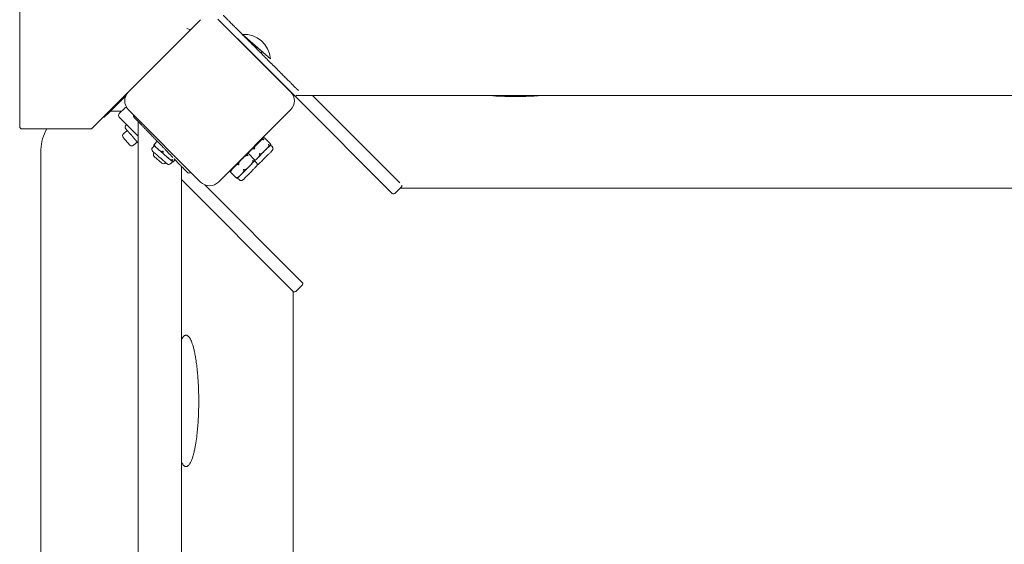
# Model space of a CAD drawing. Units: millimetres. Extents: x 932 to 18672, y 694 to 13240.
# Drawn here: x 5059 to 5832, y 7364 to 7775 of the extents above; entities that cross this region are included whole.
import ezdxf

# ---------------------------------------------------------------- set-up
doc = ezdxf.new("R2010")
doc.units = ezdxf.units.MM

msp = doc.modelspace()

# ---------------------------------------------------------------- linework, layer by layer
at = {"linetype": 'Continuous', "lineweight": 0}
for p, q in [((5058.86, 7931.43), (5058.86, 7691.41)), ((5200.81, 7775.06), (5144.24, 7718.49)), ((5244.85, 7745.17), (5214.45, 7775.57)), ((5271.52, 7718.49), (5214.95, 7775.06)), ((5233.62, 7763.59), (5233.56, 7763.55)), ((5233.56, 7763.55), (5255.64, 7744.36)), ((5255.67, 7744.43), (5233.62, 7763.59)), ((5239.66, 7757.42), (5240.07, 7757.89)), ((5275.25, 7714.76), (5244.85, 7745.17)), ((5249.13, 7750.02), (5248.17, 7748.92)), ((5255.67, 7744.43), (5255.64, 7744.36)), ((5115.74, 7689.99), (5144.24, 7718.49)), ((5129.07, 7702.36), (5142.16, 7715.45)), ((5273.47, 7715.73), (5274.28, 7715.73)), ((5275.25, 7714.76), (5276.27, 7715.78)), ((5275.35, 7714.86), (5351.57, 7638.64)), ((5276.22, 7715.73), (7339.53, 7715.73)), ((5357.19, 7647.16), (5288.62, 7715.73)), ((5141.25, 7705.67), (5137.01, 7701.43)), ((5144.24, 7704.35), (5200.81, 7647.78)), ((5214.95, 7647.78), (5271.52, 7704.35)), ((5125, 7698.62), (5124.68, 7698.93)), ((5129.07, 7702.36), (5125.27, 7698.56)), ((5138.89, 7703.32), (5130.02, 7703.32)), ((5140.4, 7695.21), (5137.01, 7698.6)), ((5064.22, 7689.41), (5060.86, 7689.41)), ((5064.22, 7689.41), (5114.33, 7689.41)), ((5140.4, 7695.21), (5151.96, 7683.65)), ((5142.3, 7692.36), (5142.81, 7692.8)), ((5151.96, 7695.14), (5151.96, 6228.4)), ((5145.34, 7676.77), (5140.09, 7682.8)), ((5140.29, 7685.62), (5143.26, 7688.21)), ((5250.01, 7682.38), (5245.92, 7678.3)), ((5249.08, 7681.91), (5249.3, 7681.68)), ((5250.07, 7682.44), (5250.01, 7682.38)), ((5251.29, 7682.08), (5255.36, 7678.01)), ((5075.58, 7673.32), (5075.58, 6250.69)), ((5148.16, 7676.57), (5151.13, 7679.15)), ((5164.39, 7676.17), (5163.08, 7674.66)), ((5167.2, 7673.73), (5164.39, 7676.17)), ((5166.76, 7679.81), (5164.67, 7677.41)), ((5174.31, 7667.55), (5167.2, 7673.73)), ((5245.92, 7678.3), (5239.26, 7671.64)), ((5240.59, 7673.42), (5240.82, 7673.19)), ((5255.67, 7676.73), (5251.58, 7672.64)), ((5255.72, 7676.78), (5255.67, 7676.73)), ((5255.72, 7676.78), (5257.14, 7675.37)), ((5164.41, 7670.85), (5164.26, 7670.69)), ((5164.46, 7667.86), (5170.5, 7662.62)), ((5178.67, 7663.76), (5174.31, 7667.55)), ((5233.47, 7665.84), (5226.81, 7659.18)), ((5237.56, 7669.93), (5233.47, 7665.84)), ((5236.62, 7669.45), (5236.85, 7669.22)), ((5237.61, 7669.99), (5237.56, 7669.93)), ((5239.26, 7671.64), (5237.61, 7669.99)), ((5238.83, 7669.62), (5242.9, 7665.55)), ((5244.92, 7665.98), (5243.27, 7664.33)), ((5251.58, 7672.64), (5244.92, 7665.98)), ((5173.47, 7662.98), (5173.32, 7662.81)), ((5178.73, 7663.7), (5177.42, 7662.19)), ((5178.73, 7663.7), (5178.67, 7663.76)), ((5180.85, 7665.22), (5179.92, 7664.15)), ((5185.96, 7659.93), (5185.96, 6263.61)), ((5226.81, 7659.18), (5224.18, 7656.55)), ((5228.14, 7660.97), (5228.36, 7660.74)), ((5239.12, 7660.19), (5232.46, 7653.52)), ((5243.21, 7664.27), (5239.12, 7660.19)), ((5243.27, 7664.33), (5243.21, 7664.27)), ((5243.27, 7664.33), (5244.68, 7662.92)), ((5193.15, 7655.45), (5193.1, 7655.41)), ((5224.54, 7655.33), (5228.61, 7651.26)), ((5232.46, 7653.52), (5229.83, 7650.89)), ((5229.83, 7650.89), (5231.25, 7649.48)), ((5185.96, 7649.65), (5273.83, 7561.77)), ((5280.91, 7568.84), (5204.19, 7645.56)), ((5358.07, 7643.45), (5353.83, 7639.21)), ((7255.61, 7643.08), (5357.7, 7643.08)), ((5276.1, 7562.34), (5280.34, 7566.58)), ((5273.57, 6361.98), (5273.57, 7562.03))]:
    msp.add_line(p, q, dxfattribs=at)
for centre, radius, start, end in [((5234.91, 7742.81), 20.82, 4.4644, 93.5356), ((5151.31, 7711.42), 10, 135, 225), ((5264.45, 7711.42), 10, 315, 45), ((5142.66, 7704.26), 2, 87.5091, 135), ((5138.42, 7700.02), 2, 135, 225), ((5150.08, 7699.96), 2, 165.75495, 224), ((5060.86, 7691.41), 2, 180, 270), ((5105.58, 7673.32), 30, 147.55888, 180), ((5114.33, 7691.41), 2, 270, 315), ((5143.62, 7690.85), 2, 131, 220.99991), ((5141.6, 7684.12), 2, 131, 221), ((5251.06, 7681.45), 1.41, 131.68208, 135), ((5146.85, 7678.08), 2, 221, 311), ((5153.46, 7679.53), 2, 221.00009, 221.39603), ((5164.59, 7673.35), 2, 139, 228.99991), ((5165.32, 7677.23), 1.41, 225.68208, 229), ((5254.73, 7677.78), 1.41, 315, 318.31792), ((5255.72, 7673.96), 2, 315.00009, 45), ((5165.77, 7669.37), 2, 139, 229), ((5238.61, 7668.99), 1.41, 131.68208, 135), ((5171.81, 7664.13), 2, 229, 319), ((5175.91, 7663.51), 2, 229.00009, 319), ((5179.66, 7664.77), 1.41, 229, 232.31792), ((5242.27, 7665.33), 1.41, 315, 318.31792), ((5243.27, 7661.5), 2, 315.00009, 45), ((5245.12, 7663.35), 2, 274.18645, 314.99991), ((5191.71, 7656.85), 2, 224, 314), ((5225.17, 7655.56), 1.41, 135, 138.31792), ((5228.84, 7651.89), 1.41, 311.68208, 315), ((5207.88, 7654.85), 10, 225, 315), ((5232.66, 7650.89), 2, 225, 314.99991)]:
    msp.add_arc(centre, radius, start, end, dxfattribs=at)
at = {"linetype": 'Continuous', "lineweight": 0, "extrusion": (0, 0, -1)}
for centre, major_axis, ratio, start_param, end_param in [((5191.19, 7768.27), (-1.99, 0.82), 0.238029, -2.620018, -1.049222), ((5192.82, 7769.9), (0, -2.58), 0.450533, 5.859888, 6.283185)]:
    msp.add_ellipse(centre, major_axis=major_axis, ratio=ratio, start_param=start_param, end_param=end_param, dxfattribs=at)
at = {"linetype": 'Continuous', "lineweight": 0}
for centre, major_axis, start_param, end_param in [((5357.22, 7644.3), (1.41, 1.41), -1.570796, -0.456017), ((5352.98, 7640.06), (-1.41, -1.41), 0, 1.570796), ((5279.49, 7567.43), (1.41, 1.41), -1.570796, 0), ((5275.25, 7563.19), (-1.41, -1.41), 0, 1.570796)]:
    msp.add_ellipse(centre, major_axis=major_axis, ratio=0.6, start_param=start_param, end_param=end_param, dxfattribs=at)
for points, knots in [([(5248.38, 7748.7), (5247.52, 7749.57), (5246.65, 7750.43), (5244.3, 7752.79), (5242.83, 7754.26), (5240.09, 7756.99), (5238.82, 7758.26), (5236.42, 7760.66), (5235.29, 7761.8), (5233.07, 7764.01), (5232, 7765.09), (5230.01, 7767.08), (5229.09, 7768), (5227.62, 7769.46), (5227.05, 7770.04), (5225.61, 7771.48), (5224.79, 7772.29), (5223.34, 7773.75), (5222.69, 7774.39), (5221.17, 7775.91), (5220.44, 7776.65), (5219.34, 7777.75), (5218.98, 7778.1), (5218.72, 7778.36), (5218.68, 7778.4), (5218.68, 7778.4)], [-3.141593, -3.141593, -3.141593, -3.141593, -3.076426, -3.076426, -2.962039, -2.962039, -2.854447, -2.854447, -2.746854, -2.746854, -2.630258, -2.630258, -2.513662, -2.513662, -2.430158, -2.430158, -2.290568, -2.290568, -2.150978, -2.150978, -1.917235, -1.917235, -1.683221, -1.683221, -1.570817, -1.570817, -1.570817, -1.570817]), ([(5277.56, 7719.53), (5277.5, 7719.59), (5277.44, 7719.65), (5277.06, 7720.02), (5276.65, 7720.44), (5275.64, 7721.45), (5275.06, 7722.03), (5273.66, 7723.42), (5272.83, 7724.25), (5271.4, 7725.69), (5270.89, 7726.2), (5269.43, 7727.65), (5268.43, 7728.65), (5266.45, 7730.64), (5265.5, 7731.59), (5263.34, 7733.74), (5262.12, 7734.97), (5259.8, 7737.28), (5258.75, 7738.33), (5256.4, 7740.69), (5255.08, 7742.01), (5252.85, 7744.24), (5251.97, 7745.12), (5250.18, 7746.9), (5249.28, 7747.8), (5248.38, 7748.7)], [1.79971, 1.79971, 1.79971, 1.79971, 1.836874, 1.836874, 2.011036, 2.011036, 2.171846, 2.171846, 2.340656, 2.340656, 2.425696, 2.425696, 2.566474, 2.566474, 2.67878, 2.67878, 2.803435, 2.803435, 2.89788, 2.89788, 3.005576, 3.005576, 3.073584, 3.073584, 3.141593, 3.141593, 3.141593, 3.141593]), ([(5469.31, 7715.73), (5469.17, 7715.72), (5469.03, 7715.71), (5466.75, 7715.51), (5464.6, 7715.35), (5459.62, 7715.06), (5456.78, 7714.95), (5451.46, 7714.82), (5448.98, 7714.8), (5443.48, 7714.82), (5440.46, 7714.88), (5434.22, 7715.12), (5431.01, 7715.31), (5427.15, 7715.62), (5426.5, 7715.67), (5425.85, 7715.73)], [0.993387, 0.993387, 0.993387, 0.993387, 1.004589, 1.004589, 1.176477, 1.176477, 1.40277, 1.40277, 1.599229, 1.599229, 1.839103, 1.839103, 2.09516, 2.09516, 2.147465, 2.147465, 2.147465, 2.147465]), ([(5125, 7698.62), (5125.03, 7698.58), (5125.07, 7698.56), (5125.15, 7698.52), (5125.2, 7698.52), (5125.25, 7698.55), (5125.26, 7698.55), (5125.27, 7698.56)], [4.742061, 4.742061, 4.742061, 4.742061, 5.337501, 5.337501, 6.193628, 6.193628, 6.426619, 6.426619, 6.426619, 6.426619]), ([(5148.64, 7698.57), (5148.64, 7698.57), (5148.65, 7698.57), (5148.7, 7698.51), (5148.81, 7698.39), (5149.2, 7697.99), (5149.46, 7697.72), (5150.09, 7697.07), (5150.43, 7696.72), (5151.21, 7695.9), (5151.65, 7695.45), (5152.57, 7694.5), (5153.03, 7694.02), (5154.05, 7692.97), (5154.6, 7692.4), (5155.74, 7691.22), (5156.31, 7690.63), (5157.46, 7689.44), (5158.02, 7688.85), (5159.13, 7687.71), (5159.66, 7687.16), (5160.87, 7685.91), (5161.56, 7685.19), (5162.7, 7684.01), (5163.11, 7683.58), (5164.1, 7682.56), (5164.69, 7681.95), (5165.96, 7680.63), (5166.65, 7679.92), (5167.92, 7678.6), (5168.49, 7678.01), (5169.77, 7676.69), (5170.48, 7675.96), (5171.68, 7674.72), (5172.17, 7674.2), (5173.16, 7673.18), (5173.64, 7672.68), (5174.58, 7671.71), (5175.04, 7671.24), (5176.16, 7670.07), (5176.81, 7669.4), (5177.99, 7668.18), (5178.52, 7667.63), (5179.03, 7667.1)], [-1.570845, -1.570845, -1.570845, -1.570845, -1.520715, -1.520715, -1.325294, -1.325294, -1.138693, -1.138693, -0.980845, -0.980845, -0.832913, -0.832913, -0.708016, -0.708016, -0.586278, -0.586278, -0.480656, -0.480656, -0.391246, -0.391246, -0.317487, -0.317487, -0.233227, -0.233227, -0.187491, -0.187491, -0.127712, -0.127712, -0.062928, -0.062928, -0.011655, -0.011655, 0.051189, 0.051189, 0.096997, 0.096997, 0.143981, 0.143981, 0.190965, 0.190965, 0.264213, 0.264213, 0.332542, 0.332542, 0.332542, 0.332542]), ([(5151.57, 7678.65), (5151.46, 7678.77), (5151.33, 7678.92), (5151.18, 7679.09), (5151.17, 7679.11), (5151.16, 7679.12), (5151.15, 7679.13), (5150.99, 7679.32), (5150.81, 7679.53), (5150.6, 7679.77), (5150.59, 7679.78), (5150.57, 7679.8), (5150.56, 7679.81), (5150.36, 7680.05), (5150.14, 7680.3), (5149.9, 7680.57), (5149.87, 7680.61), (5149.84, 7680.65), (5149.8, 7680.69), (5149.52, 7681.01), (5149.22, 7681.35), (5148.91, 7681.71), (5148.63, 7682.03), (5148.35, 7682.35), (5148.06, 7682.69), (5148.02, 7682.73), (5147.98, 7682.78), (5147.94, 7682.83), (5147.63, 7683.18), (5147.32, 7683.54), (5147.01, 7683.9), (5146.99, 7683.92), (5146.97, 7683.95), (5146.95, 7683.97), (5146.65, 7684.31), (5146.35, 7684.65), (5146.06, 7684.99), (5146.04, 7685.01), (5146.02, 7685.04), (5146, 7685.06), (5145.71, 7685.4), (5145.42, 7685.73), (5145.14, 7686.04), (5144.88, 7686.34), (5144.63, 7686.63), (5144.39, 7686.91), (5144.38, 7686.92), (5144.36, 7686.94), (5144.35, 7686.96), (5144.1, 7687.25), (5143.86, 7687.52), (5143.64, 7687.77), (5143.63, 7687.78), (5143.62, 7687.8), (5143.6, 7687.82), (5143.39, 7688.06), (5143.2, 7688.28), (5143.03, 7688.47), (5143.01, 7688.5), (5142.99, 7688.53), (5142.96, 7688.55), (5142.77, 7688.77), (5142.61, 7688.96), (5142.48, 7689.11), (5142.37, 7689.24), (5142.28, 7689.34), (5142.22, 7689.41), (5142.21, 7689.42), (5142.2, 7689.43), (5142.19, 7689.44), (5142.13, 7689.5), (5142.11, 7689.54), (5142.11, 7689.54)], [0, 0, 0, 0, 0.0585938, 0.0585938, 0.0585938, 0.0625, 0.0625, 0.0625, 0.1210938, 0.1210938, 0.1210938, 0.125, 0.125, 0.125, 0.1796875, 0.1796875, 0.1796875, 0.1875, 0.1875, 0.1875, 0.25, 0.25, 0.25, 0.3046875, 0.3046875, 0.3046875, 0.3125, 0.3125, 0.3125, 0.3710938, 0.3710938, 0.3710938, 0.375, 0.375, 0.375, 0.4335938, 0.4335938, 0.4335938, 0.4375, 0.4375, 0.4375, 0.5, 0.5, 0.5, 0.5585938, 0.5585938, 0.5585938, 0.5625, 0.5625, 0.5625, 0.6210938, 0.6210938, 0.6210938, 0.625, 0.625, 0.625, 0.6796875, 0.6796875, 0.6796875, 0.6875, 0.6875, 0.6875, 0.75, 0.75, 0.75, 0.8046875, 0.8046875, 0.8046875, 0.8125, 0.8125, 0.8125, 0.8700255, 0.8700255, 0.8700255, 0.8700255]), ([(5250.08, 7681), (5249.93, 7681.05), (5249.75, 7681.05), (5249.34, 7681.01), (5249.05, 7680.9), (5248.27, 7680.51), (5247.77, 7680.09), (5246.81, 7679.2), (5246.35, 7678.72), (5245.92, 7678.3)], [-1.6420417, -1.6420417, -1.6420417, -1.6420417, -1.5947153, -1.5947153, -1.5109935, -1.5109935, -1.3154094, -1.3154094, -1.1198253, -1.1198253, -1.1198253, -1.1198253]), ([(5250.01, 7682.38), (5249.94, 7682.32), (5249.87, 7682.25), (5249.77, 7682.06), (5249.75, 7681.94), (5249.95, 7681.58), (5250.04, 7681.43), (5250.21, 7681.23), (5250.23, 7681.2), (5250.25, 7681.17)], [-1.1275435, -1.1275435, -1.1275435, -1.1275435, -0.912766, -0.912766, -0.6979885, -0.6979885, -0.6126737, -0.6126737, -0.6011272, -0.6011272, -0.6011272, -0.6011272]), ([(5251.22, 7682.14), (5251.12, 7682.23), (5251.01, 7682.31), (5250.79, 7682.46), (5250.67, 7682.53), (5250.4, 7682.64), (5250.3, 7682.61), (5250.13, 7682.52), (5250.07, 7682.44), (5250.01, 7682.38)], [-1.6420417, -1.6420417, -1.6420417, -1.6420417, -1.5947153, -1.5947153, -1.5109935, -1.5109935, -1.3154094, -1.3154094, -1.1198253, -1.1198253, -1.1198253, -1.1198253]), ([(5250.08, 7681), (5250.09, 7681), (5250.1, 7680.99), (5250.24, 7680.95), (5250.35, 7680.91), (5250.46, 7680.85), (5250.46, 7680.85), (5250.47, 7680.85)], [-0.04260991, -0.04260991, -0.04260991, -0.04260991, -0.03934934, -0.03934934, 0, 0, 0.00060234, 0.00060234, 0.00060234, 0.00060234]), ([(5250.47, 7680.85), (5250.47, 7680.85), (5250.46, 7680.85), (5250.41, 7680.96), (5250.35, 7681.06), (5250.27, 7681.16), (5250.26, 7681.17), (5250.25, 7681.17)], [-0.41251168, -0.41251168, -0.41251168, -0.41251168, -0.41190933, -0.41190933, -0.37255999, -0.37255999, -0.36929943, -0.36929943, -0.36929943, -0.36929943]), ([(5251.22, 7682.14), (5251.23, 7682.13), (5251.24, 7682.13), (5251.26, 7682.11), (5251.27, 7682.09), (5251.29, 7682.08)], [-0.0426099, -0.0426099, -0.0426099, -0.0426099, -0.03934934, -0.03934934, -0.03203584, -0.03203584, -0.03203584, -0.03203584]), ([(5151.95, 7678.22), (5151.95, 7678.22), (5151.95, 7678.22), (5151.95, 7678.22), (5151.95, 7678.22), (5151.95, 7678.22), (5151.95, 7678.22), (5151.94, 7678.22), (5151.91, 7678.26), (5151.85, 7678.33), (5151.85, 7678.33), (5151.84, 7678.34), (5151.84, 7678.34), (5151.78, 7678.41), (5151.69, 7678.52), (5151.57, 7678.65)], [0.8700255, 0.8700255, 0.8700255, 0.8700255, 0.8710938, 0.8710938, 0.8710938, 0.875, 0.875, 0.875, 0.9335938, 0.9335938, 0.9335938, 0.9375, 0.9375, 0.9375, 1, 1, 1, 1]), ([(5164.33, 7676.22), (5164.31, 7676.25), (5164.28, 7676.28), (5164.21, 7676.39), (5164.18, 7676.49), (5164.26, 7676.77), (5164.32, 7676.89), (5164.46, 7677.12), (5164.53, 7677.23), (5164.61, 7677.34)], [-2.120496, -2.120496, -2.120496, -2.120496, -2.0440664, -2.0440664, -1.8484822, -1.8484822, -1.7647605, -1.7647605, -1.7174341, -1.7174341, -1.7174341, -1.7174341]), ([(5164.61, 7677.34), (5164.62, 7677.35), (5164.62, 7677.36), (5164.7, 7677.45), (5164.78, 7677.53), (5164.88, 7677.61), (5164.88, 7677.61), (5164.88, 7677.61)], [0.36929942, 0.36929942, 0.36929942, 0.36929942, 0.37255998, 0.37255998, 0.41190932, 0.41190932, 0.41251166, 0.41251166, 0.41251166, 0.41251166]), ([(5164.73, 7677.24), (5164.69, 7677.09), (5164.68, 7676.93), (5164.72, 7676.55), (5164.82, 7676.29), (5165.17, 7675.62), (5165.56, 7675.21), (5166.38, 7674.44), (5166.81, 7674.07), (5167.2, 7673.73)], [1.7174341, 1.7174341, 1.7174341, 1.7174341, 1.7647605, 1.7647605, 1.8484822, 1.8484822, 2.0440664, 2.0440664, 2.2396505, 2.2396505, 2.2396505, 2.2396505]), ([(5164.88, 7677.61), (5164.88, 7677.61), (5164.88, 7677.61), (5164.82, 7677.5), (5164.77, 7677.39), (5164.73, 7677.26), (5164.73, 7677.25), (5164.73, 7677.24)], [-0.00060234, -0.00060234, -0.00060234, -0.00060234, 0, 0, 0.03934934, 0.03934934, 0.0426099, 0.0426099, 0.0426099, 0.0426099]), ([(5167.2, 7673.73), (5167.63, 7673.36), (5168.09, 7672.94), (5169.06, 7672.19), (5169.56, 7671.85), (5170.37, 7671.66), (5170.66, 7671.65), (5170.95, 7671.74), (5170.98, 7671.75), (5171.02, 7671.77)], [0, 0, 0, 0, 0.2147775, 0.2147775, 0.429555, 0.429555, 0.5148699, 0.5148699, 0.5264163, 0.5264163, 0.5264163, 0.5264163]), ([(5242.94, 7673.86), (5242.9, 7673.87), (5242.86, 7673.88), (5242.57, 7673.96), (5242.28, 7673.92), (5241.49, 7673.68), (5241.01, 7673.3), (5240.1, 7672.49), (5239.66, 7672.04), (5239.26, 7671.64)], [-1.6539599, -1.6539599, -1.6539599, -1.6539599, -1.6424134, -1.6424134, -1.5570985, -1.5570985, -1.342321, -1.342321, -1.1275435, -1.1275435, -1.1275435, -1.1275435]), ([(5242.94, 7673.86), (5242.95, 7673.85), (5242.96, 7673.85), (5243.09, 7673.8), (5243.21, 7673.76), (5243.34, 7673.73), (5243.34, 7673.73), (5243.34, 7673.73)], [-0.0426099, -0.0426099, -0.0426099, -0.0426099, -0.03934934, -0.03934934, 0, 0, 0.00060234, 0.00060234, 0.00060234, 0.00060234]), ([(5245.92, 7678.3), (5245.46, 7677.83), (5244.94, 7677.32), (5243.98, 7676.27), (5243.53, 7675.72), (5243.21, 7674.84), (5243.14, 7674.53), (5243.2, 7674.22), (5243.21, 7674.18), (5243.22, 7674.14)], [-1.1275435, -1.1275435, -1.1275435, -1.1275435, -0.912766, -0.912766, -0.6979885, -0.6979885, -0.6126737, -0.6126737, -0.6011272, -0.6011272, -0.6011272, -0.6011272]), ([(5243.34, 7673.73), (5243.34, 7673.73), (5243.34, 7673.73), (5243.3, 7673.86), (5243.27, 7673.98), (5243.23, 7674.12), (5243.22, 7674.13), (5243.22, 7674.14)], [-0.41251165, -0.41251165, -0.41251165, -0.41251165, -0.41190931, -0.41190931, -0.37255997, -0.37255997, -0.36929941, -0.36929941, -0.36929941, -0.36929941]), ([(5251.58, 7672.64), (5252.01, 7673.07), (5252.48, 7673.53), (5253.37, 7674.49), (5253.79, 7674.99), (5254.18, 7675.76), (5254.29, 7676.06), (5254.34, 7676.47), (5254.33, 7676.65), (5254.28, 7676.8)], [0, 0, 0, 0, 0.1955841, 0.1955841, 0.3911683, 0.3911683, 0.47489, 0.47489, 0.5222165, 0.5222165, 0.5222165, 0.5222165]), ([(5254.28, 7676.8), (5254.28, 7676.81), (5254.28, 7676.82), (5254.24, 7676.95), (5254.19, 7677.07), (5254.13, 7677.18), (5254.13, 7677.18), (5254.13, 7677.18)], [0.3692994, 0.3692994, 0.3692994, 0.3692994, 0.37255997, 0.37255997, 0.4119093, 0.4119093, 0.41251165, 0.41251165, 0.41251165, 0.41251165]), ([(5254.13, 7677.18), (5254.13, 7677.18), (5254.14, 7677.18), (5254.25, 7677.13), (5254.35, 7677.06), (5254.44, 7676.98), (5254.45, 7676.98), (5254.46, 7676.97)], [-0.00060234, -0.00060234, -0.00060234, -0.00060234, 0, 0, 0.03934934, 0.03934934, 0.0426099, 0.0426099, 0.0426099, 0.0426099]), ([(5254.46, 7676.97), (5254.56, 7676.88), (5254.67, 7676.8), (5254.88, 7676.65), (5255, 7676.59), (5255.28, 7676.48), (5255.38, 7676.5), (5255.55, 7676.6), (5255.61, 7676.67), (5255.67, 7676.73)], [1.7174341, 1.7174341, 1.7174341, 1.7174341, 1.7647605, 1.7647605, 1.8484822, 1.8484822, 2.0440664, 2.0440664, 2.2396505, 2.2396505, 2.2396505, 2.2396505]), ([(5255.42, 7677.94), (5255.42, 7677.95), (5255.41, 7677.95), (5255.39, 7677.98), (5255.38, 7677.99), (5255.36, 7678.01)], [-0.37987348, -0.37987348, -0.37987348, -0.37987348, -0.37661292, -0.37661292, -0.36929942, -0.36929942, -0.36929942, -0.36929942]), ([(5255.67, 7676.73), (5255.73, 7676.79), (5255.8, 7676.85), (5255.89, 7677.01), (5255.92, 7677.12), (5255.81, 7677.39), (5255.75, 7677.51), (5255.59, 7677.73), (5255.51, 7677.83), (5255.42, 7677.94)], [0, 0, 0, 0, 0.1955841, 0.1955841, 0.3911683, 0.3911683, 0.47489, 0.47489, 0.5222165, 0.5222165, 0.5222165, 0.5222165]), ([(5163.28, 7671.84), (5163.28, 7671.84), (5163.28, 7671.84), (5163.28, 7671.84), (5163.28, 7671.84), (5163.28, 7671.84), (5163.28, 7671.84), (5163.28, 7671.83), (5163.32, 7671.8), (5163.39, 7671.74), (5163.39, 7671.74), (5163.4, 7671.73), (5163.4, 7671.73), (5163.47, 7671.67), (5163.58, 7671.58), (5163.71, 7671.46)], [0.8700255, 0.8700255, 0.8700255, 0.8700255, 0.8710938, 0.8710938, 0.8710938, 0.875, 0.875, 0.875, 0.9335938, 0.9335938, 0.9335938, 0.9375, 0.9375, 0.9375, 1, 1, 1, 1]), ([(5163.71, 7671.46), (5163.83, 7671.35), (5163.98, 7671.22), (5164.16, 7671.07), (5164.17, 7671.06), (5164.18, 7671.05), (5164.19, 7671.04), (5164.38, 7670.88), (5164.59, 7670.7), (5164.83, 7670.49), (5164.84, 7670.48), (5164.86, 7670.46), (5164.87, 7670.45), (5165.11, 7670.25), (5165.36, 7670.03), (5165.63, 7669.79), (5165.67, 7669.76), (5165.71, 7669.73), (5165.75, 7669.69), (5166.07, 7669.41), (5166.41, 7669.11), (5166.77, 7668.8), (5167.09, 7668.52), (5167.41, 7668.24), (5167.75, 7667.95), (5167.8, 7667.91), (5167.84, 7667.87), (5167.89, 7667.83), (5168.24, 7667.52), (5168.6, 7667.21), (5168.96, 7666.9), (5168.98, 7666.88), (5169.01, 7666.86), (5169.03, 7666.84), (5169.37, 7666.54), (5169.71, 7666.24), (5170.05, 7665.95), (5170.07, 7665.93), (5170.1, 7665.91), (5170.12, 7665.89), (5170.46, 7665.6), (5170.79, 7665.31), (5171.11, 7665.03), (5171.41, 7664.77), (5171.69, 7664.52), (5171.97, 7664.28), (5171.98, 7664.27), (5172, 7664.25), (5172.02, 7664.24), (5172.31, 7663.99), (5172.58, 7663.75), (5172.83, 7663.53), (5172.85, 7663.52), (5172.86, 7663.51), (5172.88, 7663.49), (5173.12, 7663.28), (5173.34, 7663.09), (5173.53, 7662.92), (5173.56, 7662.9), (5173.59, 7662.88), (5173.61, 7662.85), (5173.83, 7662.66), (5174.02, 7662.5), (5174.17, 7662.37), (5174.3, 7662.26), (5174.4, 7662.17), (5174.47, 7662.11), (5174.48, 7662.1), (5174.49, 7662.09), (5174.5, 7662.08), (5174.57, 7662.02), (5174.6, 7662), (5174.6, 7662)], [0, 0, 0, 0, 0.0585938, 0.0585938, 0.0585938, 0.0625, 0.0625, 0.0625, 0.1210938, 0.1210938, 0.1210938, 0.125, 0.125, 0.125, 0.1796875, 0.1796875, 0.1796875, 0.1875, 0.1875, 0.1875, 0.25, 0.25, 0.25, 0.3046875, 0.3046875, 0.3046875, 0.3125, 0.3125, 0.3125, 0.3710938, 0.3710938, 0.3710938, 0.375, 0.375, 0.375, 0.4335938, 0.4335938, 0.4335938, 0.4375, 0.4375, 0.4375, 0.5, 0.5, 0.5, 0.5585938, 0.5585938, 0.5585938, 0.5625, 0.5625, 0.5625, 0.6210938, 0.6210938, 0.6210938, 0.625, 0.625, 0.625, 0.6796875, 0.6796875, 0.6796875, 0.6875, 0.6875, 0.6875, 0.75, 0.75, 0.75, 0.8046875, 0.8046875, 0.8046875, 0.8125, 0.8125, 0.8125, 0.8700255, 0.8700255, 0.8700255, 0.8700255]), ([(5171.02, 7671.77), (5171.03, 7671.77), (5171.04, 7671.78), (5171.16, 7671.83), (5171.29, 7671.88), (5171.41, 7671.93), (5171.41, 7671.93), (5171.41, 7671.93)], [0.36929942, 0.36929942, 0.36929942, 0.36929942, 0.37255998, 0.37255998, 0.41190932, 0.41190932, 0.41251167, 0.41251167, 0.41251167, 0.41251167]), ([(5171.32, 7671.51), (5171.31, 7671.47), (5171.31, 7671.43), (5171.27, 7671.12), (5171.36, 7670.81), (5171.74, 7669.95), (5172.23, 7669.44), (5173.26, 7668.45), (5173.81, 7667.98), (5174.31, 7667.55)], [1.7286707, 1.7286707, 1.7286707, 1.7286707, 1.7402172, 1.7402172, 1.8255321, 1.8255321, 2.0403096, 2.0403096, 2.2550871, 2.2550871, 2.2550871, 2.2550871]), ([(5171.41, 7671.93), (5171.41, 7671.93), (5171.41, 7671.93), (5171.38, 7671.8), (5171.36, 7671.67), (5171.33, 7671.53), (5171.32, 7671.52), (5171.32, 7671.51)], [-0.00060234, -0.00060234, -0.00060234, -0.00060234, 0, 0, 0.03934934, 0.03934934, 0.0426099, 0.0426099, 0.0426099, 0.0426099]), ([(5174.31, 7667.55), (5174.76, 7667.15), (5175.26, 7666.71), (5176.28, 7665.89), (5176.81, 7665.51), (5177.6, 7665.17), (5177.9, 7665.08), (5178.32, 7665.07), (5178.5, 7665.09), (5178.65, 7665.14)], [0, 0, 0, 0, 0.1955841, 0.1955841, 0.3911683, 0.3911683, 0.47489, 0.47489, 0.5222165, 0.5222165, 0.5222165, 0.5222165]), ([(5179.98, 7666.12), (5180.25, 7665.83), (5180.52, 7665.56), (5181.42, 7664.63), (5182, 7664.03), (5183.29, 7662.69), (5183.96, 7662), (5185.17, 7660.74), (5185.72, 7660.18), (5187.05, 7658.8), (5187.74, 7658.09), (5188.89, 7656.89), (5189.35, 7656.42), (5189.99, 7655.75), (5190.18, 7655.55), (5190.27, 7655.47), (5190.28, 7655.46), (5190.28, 7655.46)], [0.37615, 0.37615, 0.37615, 0.37615, 0.416051, 0.416051, 0.513082, 0.513082, 0.646259, 0.646259, 0.779437, 0.779437, 1.009313, 1.009313, 1.255875, 1.255875, 1.505047, 1.505047, 1.570724, 1.570724, 1.570724, 1.570724]), ([(5233.47, 7665.84), (5233, 7665.37), (5232.48, 7664.87), (5231.52, 7663.81), (5231.08, 7663.26), (5230.75, 7662.39), (5230.69, 7662.07), (5230.74, 7661.76), (5230.75, 7661.72), (5230.76, 7661.68)], [-1.1275435, -1.1275435, -1.1275435, -1.1275435, -0.912766, -0.912766, -0.6979885, -0.6979885, -0.6126737, -0.6126737, -0.6011272, -0.6011272, -0.6011272, -0.6011272]), ([(5237.63, 7668.55), (5237.48, 7668.59), (5237.3, 7668.6), (5236.88, 7668.55), (5236.59, 7668.44), (5235.82, 7668.05), (5235.32, 7667.63), (5234.36, 7666.74), (5233.89, 7666.27), (5233.47, 7665.84)], [-1.6420417, -1.6420417, -1.6420417, -1.6420417, -1.5947153, -1.5947153, -1.5109935, -1.5109935, -1.3154094, -1.3154094, -1.1198253, -1.1198253, -1.1198253, -1.1198253]), ([(5237.56, 7669.93), (5237.49, 7669.86), (5237.41, 7669.8), (5237.32, 7669.61), (5237.3, 7669.49), (5237.49, 7669.12), (5237.59, 7668.97), (5237.75, 7668.77), (5237.78, 7668.75), (5237.8, 7668.72)], [-1.1275435, -1.1275435, -1.1275435, -1.1275435, -0.912766, -0.912766, -0.6979885, -0.6979885, -0.6126737, -0.6126737, -0.6011272, -0.6011272, -0.6011272, -0.6011272]), ([(5238.77, 7669.68), (5238.66, 7669.78), (5238.56, 7669.86), (5238.34, 7670.01), (5238.22, 7670.07), (5237.95, 7670.18), (5237.84, 7670.16), (5237.68, 7670.06), (5237.62, 7669.99), (5237.56, 7669.93)], [-1.6420417, -1.6420417, -1.6420417, -1.6420417, -1.5947153, -1.5947153, -1.5109935, -1.5109935, -1.3154094, -1.3154094, -1.1198253, -1.1198253, -1.1198253, -1.1198253]), ([(5237.63, 7668.55), (5237.64, 7668.54), (5237.65, 7668.54), (5237.78, 7668.5), (5237.9, 7668.45), (5238.01, 7668.4), (5238.01, 7668.4), (5238.01, 7668.39)], [-0.04260991, -0.04260991, -0.04260991, -0.04260991, -0.03934934, -0.03934934, 0, 0, 0.00060234, 0.00060234, 0.00060234, 0.00060234]), ([(5238.01, 7668.39), (5238.01, 7668.4), (5238.01, 7668.4), (5237.95, 7668.51), (5237.89, 7668.61), (5237.81, 7668.7), (5237.81, 7668.71), (5237.8, 7668.72)], [-0.41251168, -0.41251168, -0.41251168, -0.41251168, -0.41190933, -0.41190933, -0.37255999, -0.37255999, -0.36929943, -0.36929943, -0.36929943, -0.36929943]), ([(5239.26, 7671.64), (5238.86, 7671.24), (5238.41, 7670.8), (5237.95, 7670.28), (5237.89, 7670.21), (5237.83, 7670.14)], [-1.1275435, -1.1275435, -1.1275435, -1.1275435, -0.912766, -0.912766, -0.8809113, -0.8809113, -0.8809113, -0.8809113]), ([(5238.77, 7669.68), (5238.77, 7669.68), (5238.78, 7669.67), (5238.8, 7669.65), (5238.82, 7669.64), (5238.83, 7669.62)], [-0.0426099, -0.0426099, -0.0426099, -0.0426099, -0.03934934, -0.03934934, -0.03203584, -0.03203584, -0.03203584, -0.03203584]), ([(5242.97, 7665.48), (5242.96, 7665.49), (5242.95, 7665.5), (5242.93, 7665.52), (5242.92, 7665.54), (5242.9, 7665.55)], [-0.37987348, -0.37987348, -0.37987348, -0.37987348, -0.37661292, -0.37661292, -0.36929942, -0.36929942, -0.36929942, -0.36929942]), ([(5243.21, 7664.27), (5243.27, 7664.33), (5243.34, 7664.39), (5243.44, 7664.56), (5243.46, 7664.66), (5243.35, 7664.94), (5243.29, 7665.06), (5243.14, 7665.27), (5243.06, 7665.38), (5242.97, 7665.48)], [0, 0, 0, 0, 0.1955841, 0.1955841, 0.3911683, 0.3911683, 0.47489, 0.47489, 0.5222165, 0.5222165, 0.5222165, 0.5222165]), ([(5243.42, 7664.54), (5243.53, 7664.64), (5243.64, 7664.73), (5244.16, 7665.21), (5244.55, 7665.61), (5244.92, 7665.98)], [1.9945054, 1.9945054, 1.9945054, 1.9945054, 2.0440664, 2.0440664, 2.2396505, 2.2396505, 2.2396505, 2.2396505]), ([(5244.92, 7665.98), (5245.32, 7666.38), (5245.77, 7666.82), (5246.58, 7667.73), (5246.96, 7668.21), (5247.2, 7669), (5247.24, 7669.29), (5247.17, 7669.58), (5247.15, 7669.62), (5247.14, 7669.66)], [0, 0, 0, 0, 0.2147775, 0.2147775, 0.429555, 0.429555, 0.5148699, 0.5148699, 0.5264163, 0.5264163, 0.5264163, 0.5264163]), ([(5246.94, 7662.34), (5247.05, 7662.46), (5247.19, 7662.6), (5247.35, 7662.76), (5247.37, 7662.77), (5247.38, 7662.78), (5247.39, 7662.79), (5247.56, 7662.97), (5247.76, 7663.17), (5247.98, 7663.39), (5248, 7663.4), (5248.01, 7663.42), (5248.03, 7663.43), (5248.25, 7663.65), (5248.48, 7663.89), (5248.74, 7664.14), (5248.77, 7664.18), (5248.81, 7664.21), (5248.85, 7664.25), (5249.15, 7664.55), (5249.47, 7664.87), (5249.81, 7665.21), (5250.1, 7665.51), (5250.41, 7665.81), (5250.72, 7666.12), (5250.76, 7666.17), (5250.81, 7666.21), (5250.85, 7666.26), (5251.18, 7666.59), (5251.52, 7666.92), (5251.85, 7667.26), (5251.88, 7667.28), (5251.9, 7667.3), (5251.92, 7667.32), (5252.24, 7667.65), (5252.56, 7667.97), (5252.88, 7668.28), (5252.9, 7668.3), (5252.92, 7668.33), (5252.94, 7668.35), (5253.26, 7668.66), (5253.57, 7668.97), (5253.87, 7669.27), (5254.15, 7669.55), (5254.42, 7669.82), (5254.67, 7670.08), (5254.69, 7670.09), (5254.71, 7670.11), (5254.72, 7670.13), (5254.99, 7670.4), (5255.25, 7670.65), (5255.48, 7670.88), (5255.5, 7670.9), (5255.51, 7670.91), (5255.53, 7670.93), (5255.75, 7671.16), (5255.96, 7671.36), (5256.14, 7671.54), (5256.17, 7671.57), (5256.19, 7671.59), (5256.22, 7671.62), (5256.42, 7671.83), (5256.6, 7672), (5256.74, 7672.14), (5256.86, 7672.26), (5256.95, 7672.36), (5257.02, 7672.42), (5257.03, 7672.43), (5257.04, 7672.44), (5257.05, 7672.45), (5257.11, 7672.51), (5257.14, 7672.54), (5257.14, 7672.54)], [0, 0, 0, 0, 0.0585938, 0.0585938, 0.0585938, 0.0625, 0.0625, 0.0625, 0.1210938, 0.1210938, 0.1210938, 0.125, 0.125, 0.125, 0.1796875, 0.1796875, 0.1796875, 0.1875, 0.1875, 0.1875, 0.25, 0.25, 0.25, 0.3046875, 0.3046875, 0.3046875, 0.3125, 0.3125, 0.3125, 0.3710938, 0.3710938, 0.3710938, 0.375, 0.375, 0.375, 0.4335938, 0.4335938, 0.4335938, 0.4375, 0.4375, 0.4375, 0.5, 0.5, 0.5, 0.5585938, 0.5585938, 0.5585938, 0.5625, 0.5625, 0.5625, 0.6210938, 0.6210938, 0.6210938, 0.625, 0.625, 0.625, 0.6796875, 0.6796875, 0.6796875, 0.6875, 0.6875, 0.6875, 0.75, 0.75, 0.75, 0.8046875, 0.8046875, 0.8046875, 0.8125, 0.8125, 0.8125, 0.8700255, 0.8700255, 0.8700255, 0.8700255]), ([(5247.14, 7669.66), (5247.14, 7669.67), (5247.13, 7669.68), (5247.09, 7669.8), (5247.05, 7669.93), (5247.01, 7670.06), (5247.01, 7670.06), (5247.01, 7670.06)], [0.36929942, 0.36929942, 0.36929942, 0.36929942, 0.37255998, 0.37255998, 0.41190932, 0.41190932, 0.41251167, 0.41251167, 0.41251167, 0.41251167]), ([(5247.01, 7670.06), (5247.01, 7670.06), (5247.01, 7670.06), (5247.14, 7670.02), (5247.27, 7669.98), (5247.4, 7669.94), (5247.41, 7669.94), (5247.42, 7669.94)], [-0.00060234, -0.00060234, -0.00060234, -0.00060234, 0, 0, 0.03934934, 0.03934934, 0.0426099, 0.0426099, 0.0426099, 0.0426099]), ([(5247.42, 7669.94), (5247.46, 7669.93), (5247.5, 7669.92), (5247.81, 7669.86), (5248.12, 7669.93), (5249, 7670.25), (5249.55, 7670.7), (5250.61, 7671.65), (5251.11, 7672.17), (5251.58, 7672.64)], [1.7286707, 1.7286707, 1.7286707, 1.7286707, 1.7402172, 1.7402172, 1.8255321, 1.8255321, 2.0403096, 2.0403096, 2.2550871, 2.2550871, 2.2550871, 2.2550871]), ([(5178.83, 7664.98), (5178.75, 7664.87), (5178.67, 7664.76), (5178.54, 7664.53), (5178.48, 7664.41), (5178.39, 7664.13), (5178.42, 7664.03), (5178.53, 7663.87), (5178.61, 7663.81), (5178.67, 7663.76)], [1.7174341, 1.7174341, 1.7174341, 1.7174341, 1.7647605, 1.7647605, 1.8484822, 1.8484822, 2.0440664, 2.0440664, 2.2396505, 2.2396505, 2.2396505, 2.2396505]), ([(5178.65, 7665.14), (5178.66, 7665.15), (5178.67, 7665.15), (5178.8, 7665.2), (5178.91, 7665.25), (5179.02, 7665.32), (5179.02, 7665.32), (5179.02, 7665.32)], [0.3692994, 0.3692994, 0.3692994, 0.3692994, 0.37255997, 0.37255997, 0.4119093, 0.4119093, 0.41251165, 0.41251165, 0.41251165, 0.41251165]), ([(5178.67, 7663.76), (5178.73, 7663.7), (5178.8, 7663.63), (5178.97, 7663.55), (5179.08, 7663.53), (5179.34, 7663.66), (5179.46, 7663.73), (5179.66, 7663.9), (5179.76, 7663.99), (5179.86, 7664.08)], [0, 0, 0, 0, 0.1955841, 0.1955841, 0.3911683, 0.3911683, 0.47489, 0.47489, 0.5222165, 0.5222165, 0.5222165, 0.5222165]), ([(5179.02, 7665.32), (5179.02, 7665.32), (5179.02, 7665.32), (5178.97, 7665.2), (5178.91, 7665.1), (5178.84, 7665), (5178.84, 7664.99), (5178.83, 7664.98)], [-0.00060234, -0.00060234, -0.00060234, -0.00060234, 0, 0, 0.03934934, 0.03934934, 0.0426099, 0.0426099, 0.0426099, 0.0426099]), ([(5179.86, 7664.08), (5179.87, 7664.09), (5179.88, 7664.1), (5179.9, 7664.12), (5179.91, 7664.14), (5179.92, 7664.15)], [-0.37987348, -0.37987348, -0.37987348, -0.37987348, -0.37661292, -0.37661292, -0.36929942, -0.36929942, -0.36929942, -0.36929942]), ([(5226.81, 7659.18), (5226.41, 7658.78), (5225.96, 7658.35), (5225.14, 7657.43), (5224.77, 7656.95), (5224.53, 7656.16), (5224.49, 7655.87), (5224.56, 7655.58), (5224.57, 7655.54), (5224.59, 7655.51)], [-1.1275435, -1.1275435, -1.1275435, -1.1275435, -0.912766, -0.912766, -0.6979885, -0.6979885, -0.6126737, -0.6126737, -0.6011272, -0.6011272, -0.6011272, -0.6011272]), ([(5230.48, 7661.4), (5230.45, 7661.42), (5230.41, 7661.43), (5230.12, 7661.5), (5229.83, 7661.46), (5229.03, 7661.22), (5228.56, 7660.85), (5227.64, 7660.03), (5227.21, 7659.58), (5226.81, 7659.18)], [-1.6539599, -1.6539599, -1.6539599, -1.6539599, -1.6424134, -1.6424134, -1.5570985, -1.5570985, -1.342321, -1.342321, -1.1275435, -1.1275435, -1.1275435, -1.1275435]), ([(5230.48, 7661.4), (5230.49, 7661.4), (5230.5, 7661.39), (5230.63, 7661.35), (5230.76, 7661.31), (5230.88, 7661.27), (5230.88, 7661.27), (5230.89, 7661.27)], [-0.0426099, -0.0426099, -0.0426099, -0.0426099, -0.03934934, -0.03934934, 0, 0, 0.00060234, 0.00060234, 0.00060234, 0.00060234]), ([(5230.89, 7661.27), (5230.89, 7661.27), (5230.89, 7661.27), (5230.85, 7661.4), (5230.81, 7661.53), (5230.77, 7661.66), (5230.77, 7661.67), (5230.76, 7661.68)], [-0.41251165, -0.41251165, -0.41251165, -0.41251165, -0.41190931, -0.41190931, -0.37255997, -0.37255997, -0.36929941, -0.36929941, -0.36929941, -0.36929941]), ([(5234.48, 7649.88), (5234.6, 7650), (5234.74, 7650.14), (5234.9, 7650.3), (5234.91, 7650.31), (5234.92, 7650.32), (5234.93, 7650.34), (5235.11, 7650.51), (5235.31, 7650.71), (5235.53, 7650.93), (5235.54, 7650.95), (5235.56, 7650.96), (5235.57, 7650.98), (5235.79, 7651.19), (5236.03, 7651.43), (5236.28, 7651.69), (5236.32, 7651.72), (5236.35, 7651.76), (5236.39, 7651.8), (5236.69, 7652.1), (5237.01, 7652.42), (5237.35, 7652.76), (5237.65, 7653.05), (5237.95, 7653.36), (5238.27, 7653.67), (5238.31, 7653.71), (5238.36, 7653.76), (5238.4, 7653.8), (5238.73, 7654.13), (5239.06, 7654.47), (5239.4, 7654.8), (5239.42, 7654.82), (5239.44, 7654.85), (5239.47, 7654.87), (5239.79, 7655.19), (5240.11, 7655.51), (5240.42, 7655.83), (5240.44, 7655.85), (5240.47, 7655.87), (5240.49, 7655.89), (5240.8, 7656.21), (5241.11, 7656.52), (5241.41, 7656.82), (5241.69, 7657.1), (5241.96, 7657.36), (5242.22, 7657.62), (5242.23, 7657.64), (5242.25, 7657.65), (5242.27, 7657.67), (5242.54, 7657.94), (5242.79, 7658.2), (5243.03, 7658.43), (5243.04, 7658.44), (5243.06, 7658.46), (5243.07, 7658.48), (5243.3, 7658.7), (5243.5, 7658.9), (5243.68, 7659.09), (5243.71, 7659.11), (5243.74, 7659.14), (5243.76, 7659.16), (5243.97, 7659.37), (5244.14, 7659.54), (5244.28, 7659.68), (5244.4, 7659.81), (5244.5, 7659.9), (5244.56, 7659.97), (5244.57, 7659.98), (5244.58, 7659.99), (5244.59, 7660), (5244.65, 7660.06), (5244.68, 7660.09), (5244.68, 7660.09)], [0, 0, 0, 0, 0.0585938, 0.0585938, 0.0585938, 0.0625, 0.0625, 0.0625, 0.1210938, 0.1210938, 0.1210938, 0.125, 0.125, 0.125, 0.1796875, 0.1796875, 0.1796875, 0.1875, 0.1875, 0.1875, 0.25, 0.25, 0.25, 0.3046875, 0.3046875, 0.3046875, 0.3125, 0.3125, 0.3125, 0.3710938, 0.3710938, 0.3710938, 0.375, 0.375, 0.375, 0.4335938, 0.4335938, 0.4335938, 0.4375, 0.4375, 0.4375, 0.5, 0.5, 0.5, 0.5585938, 0.5585938, 0.5585938, 0.5625, 0.5625, 0.5625, 0.6210938, 0.6210938, 0.6210938, 0.625, 0.625, 0.625, 0.6796875, 0.6796875, 0.6796875, 0.6875, 0.6875, 0.6875, 0.75, 0.75, 0.75, 0.8046875, 0.8046875, 0.8046875, 0.8125, 0.8125, 0.8125, 0.8700255, 0.8700255, 0.8700255, 0.8700255]), ([(5234.96, 7657.48), (5235, 7657.47), (5235.04, 7657.46), (5235.35, 7657.41), (5235.67, 7657.47), (5236.55, 7657.8), (5237.09, 7658.24), (5238.15, 7659.2), (5238.66, 7659.72), (5239.12, 7660.19)], [1.7286707, 1.7286707, 1.7286707, 1.7286707, 1.7402172, 1.7402172, 1.8255321, 1.8255321, 2.0403096, 2.0403096, 2.2550871, 2.2550871, 2.2550871, 2.2550871]), ([(5239.12, 7660.19), (5239.55, 7660.61), (5240.02, 7661.07), (5240.91, 7662.04), (5241.33, 7662.53), (5241.73, 7663.31), (5241.84, 7663.6), (5241.88, 7664.01), (5241.87, 7664.19), (5241.83, 7664.34)], [0, 0, 0, 0, 0.1955841, 0.1955841, 0.3911683, 0.3911683, 0.47489, 0.47489, 0.5222165, 0.5222165, 0.5222165, 0.5222165]), ([(5241.83, 7664.34), (5241.83, 7664.36), (5241.82, 7664.37), (5241.78, 7664.5), (5241.73, 7664.61), (5241.68, 7664.73), (5241.68, 7664.73), (5241.68, 7664.73)], [0.3692994, 0.3692994, 0.3692994, 0.3692994, 0.37255997, 0.37255997, 0.4119093, 0.4119093, 0.41251165, 0.41251165, 0.41251165, 0.41251165]), ([(5241.68, 7664.73), (5241.68, 7664.73), (5241.68, 7664.73), (5241.79, 7664.67), (5241.89, 7664.61), (5241.99, 7664.53), (5241.99, 7664.52), (5242, 7664.52)], [-0.00060234, -0.00060234, -0.00060234, -0.00060234, 0, 0, 0.03934934, 0.03934934, 0.0426099, 0.0426099, 0.0426099, 0.0426099]), ([(5242, 7664.52), (5242.11, 7664.43), (5242.21, 7664.34), (5242.43, 7664.19), (5242.55, 7664.13), (5242.82, 7664.02), (5242.93, 7664.05), (5243.09, 7664.14), (5243.15, 7664.21), (5243.21, 7664.27)], [1.7174341, 1.7174341, 1.7174341, 1.7174341, 1.7647605, 1.7647605, 1.8484822, 1.8484822, 2.0440664, 2.0440664, 2.2396505, 2.2396505, 2.2396505, 2.2396505]), ([(5246.53, 7661.94), (5246.53, 7661.94), (5246.53, 7661.94), (5246.53, 7661.94), (5246.53, 7661.94), (5246.53, 7661.94), (5246.53, 7661.94), (5246.54, 7661.94), (5246.57, 7661.98), (5246.64, 7662.04), (5246.64, 7662.04), (5246.64, 7662.05), (5246.65, 7662.05), (5246.72, 7662.12), (5246.81, 7662.22), (5246.94, 7662.34)], [0.8700255, 0.8700255, 0.8700255, 0.8700255, 0.8710938, 0.8710938, 0.8710938, 0.875, 0.875, 0.875, 0.9335938, 0.9335938, 0.9335938, 0.9375, 0.9375, 0.9375, 1, 1, 1, 1]), ([(5224.48, 7655.4), (5224.46, 7655.42), (5224.43, 7655.45), (5224.27, 7655.65), (5224.17, 7655.8), (5223.98, 7656.17), (5224, 7656.29), (5224.06, 7656.42), (5224.09, 7656.46), (5224.12, 7656.49)], [-1.6539599, -1.6539599, -1.6539599, -1.6539599, -1.6424134, -1.6424134, -1.5570985, -1.5570985, -1.342321, -1.342321, -1.247242, -1.247242, -1.247242, -1.247242]), ([(5224.48, 7655.4), (5224.48, 7655.39), (5224.49, 7655.38), (5224.57, 7655.29), (5224.66, 7655.22), (5224.76, 7655.15), (5224.76, 7655.15), (5224.77, 7655.15)], [-0.0426099, -0.0426099, -0.0426099, -0.0426099, -0.03934934, -0.03934934, 0, 0, 0.00060234, 0.00060234, 0.00060234, 0.00060234]), ([(5224.77, 7655.15), (5224.76, 7655.15), (5224.76, 7655.15), (5224.7, 7655.25), (5224.64, 7655.36), (5224.59, 7655.49), (5224.59, 7655.5), (5224.59, 7655.51)], [-0.41251167, -0.41251167, -0.41251167, -0.41251167, -0.41190933, -0.41190933, -0.37255999, -0.37255999, -0.36929942, -0.36929942, -0.36929942, -0.36929942]), ([(5228.68, 7651.2), (5228.67, 7651.2), (5228.67, 7651.21), (5228.57, 7651.29), (5228.5, 7651.38), (5228.43, 7651.48), (5228.43, 7651.48), (5228.43, 7651.48)], [0.36929942, 0.36929942, 0.36929942, 0.36929942, 0.37255998, 0.37255998, 0.41190932, 0.41190932, 0.41251166, 0.41251166, 0.41251166, 0.41251166]), ([(5228.43, 7651.48), (5228.43, 7651.48), (5228.43, 7651.48), (5228.53, 7651.42), (5228.64, 7651.36), (5228.77, 7651.31), (5228.78, 7651.31), (5228.79, 7651.3)], [-0.00060234, -0.00060234, -0.00060234, -0.00060234, 0, 0, 0.03934934, 0.03934934, 0.0426099, 0.0426099, 0.0426099, 0.0426099]), ([(5229.77, 7650.84), (5229.75, 7650.81), (5229.72, 7650.79), (5229.6, 7650.73), (5229.5, 7650.7), (5229.23, 7650.81), (5229.11, 7650.87), (5228.89, 7651.02), (5228.78, 7651.11), (5228.68, 7651.2)], [-2.120496, -2.120496, -2.120496, -2.120496, -2.0440664, -2.0440664, -1.8484822, -1.8484822, -1.7647605, -1.7647605, -1.7174341, -1.7174341, -1.7174341, -1.7174341]), ([(5228.79, 7651.3), (5228.93, 7651.25), (5229.1, 7651.23), (5229.48, 7651.25), (5229.75, 7651.33), (5230.44, 7651.64), (5230.87, 7651.99), (5231.7, 7652.75), (5232.1, 7653.16), (5232.46, 7653.52)], [1.7174341, 1.7174341, 1.7174341, 1.7174341, 1.7647605, 1.7647605, 1.8484822, 1.8484822, 2.0440664, 2.0440664, 2.2396505, 2.2396505, 2.2396505, 2.2396505]), ([(5232.46, 7653.52), (5232.87, 7653.93), (5233.31, 7654.36), (5234.13, 7655.28), (5234.5, 7655.75), (5234.74, 7656.55), (5234.78, 7656.83), (5234.71, 7657.13), (5234.7, 7657.16), (5234.68, 7657.2)], [0, 0, 0, 0, 0.2147775, 0.2147775, 0.429555, 0.429555, 0.5148699, 0.5148699, 0.5264163, 0.5264163, 0.5264163, 0.5264163]), ([(5234.68, 7657.2), (5234.68, 7657.21), (5234.68, 7657.22), (5234.63, 7657.35), (5234.59, 7657.47), (5234.55, 7657.6), (5234.55, 7657.6), (5234.55, 7657.6)], [0.36929942, 0.36929942, 0.36929942, 0.36929942, 0.37255998, 0.37255998, 0.41190932, 0.41190932, 0.41251167, 0.41251167, 0.41251167, 0.41251167]), ([(5234.55, 7657.6), (5234.55, 7657.6), (5234.56, 7657.6), (5234.68, 7657.56), (5234.81, 7657.53), (5234.94, 7657.49), (5234.95, 7657.48), (5234.96, 7657.48)], [-0.00060234, -0.00060234, -0.00060234, -0.00060234, 0, 0, 0.03934934, 0.03934934, 0.0426099, 0.0426099, 0.0426099, 0.0426099]), ([(5234.08, 7649.48), (5234.08, 7649.48), (5234.08, 7649.48), (5234.08, 7649.48), (5234.08, 7649.48), (5234.08, 7649.48), (5234.08, 7649.48), (5234.08, 7649.49), (5234.12, 7649.52), (5234.18, 7649.58), (5234.18, 7649.59), (5234.19, 7649.59), (5234.19, 7649.6), (5234.26, 7649.66), (5234.36, 7649.76), (5234.48, 7649.88)], [0.8700255, 0.8700255, 0.8700255, 0.8700255, 0.8710938, 0.8710938, 0.8710938, 0.875, 0.875, 0.875, 0.9335938, 0.9335938, 0.9335938, 0.9375, 0.9375, 0.9375, 1, 1, 1, 1]), ([(5189.4, 7527.66), (5189.6, 7527.66), (5189.79, 7527.63), (5190.2, 7527.5), (5190.43, 7527.4), (5190.89, 7527.09), (5191.14, 7526.88), (5191.6, 7526.4), (5191.8, 7526.15), (5192.29, 7525.46), (5192.57, 7525), (5193.1, 7524), (5193.35, 7523.46), (5193.85, 7522.26), (5194.1, 7521.6), (5194.54, 7520.29), (5194.74, 7519.64), (5195.21, 7518.05), (5195.46, 7517.09), (5195.94, 7515.04), (5196.18, 7513.95), (5196.66, 7511.51), (5196.89, 7510.16), (5197.36, 7507.25), (5197.58, 7505.69), (5198, 7502.28), (5198.2, 7500.43), (5198.52, 7497.05), (5198.65, 7495.51), (5198.94, 7491.43), (5199.08, 7488.89), (5199.28, 7483.79), (5199.34, 7481.23), (5199.4, 7475.49), (5199.37, 7472.3), (5199.2, 7465.7), (5199.04, 7462.28), (5198.56, 7455.25), (5198.23, 7451.63), (5197.51, 7445.86), (5197.19, 7443.68), (5196.63, 7440.45), (5196.42, 7439.38), (5195.98, 7437.26), (5195.74, 7436.21), (5195.28, 7434.4), (5195.07, 7433.63), (5194.57, 7431.94), (5194.27, 7431.03), (5193.61, 7429.3), (5193.24, 7428.47), (5192.62, 7427.3), (5192.39, 7426.9), (5191.9, 7426.19), (5191.65, 7425.88), (5191.23, 7425.45), (5191.06, 7425.29), (5190.75, 7425.05), (5190.61, 7424.96), (5190.32, 7424.81), (5190.18, 7424.75), (5189.82, 7424.64), (5189.62, 7424.61), (5189.25, 7424.62), (5189.1, 7424.64), (5188.79, 7424.72), (5188.65, 7424.78), (5188.26, 7424.97), (5188.01, 7425.14), (5187.6, 7425.51), (5187.44, 7425.67), (5186.99, 7426.18), (5186.7, 7426.59), (5186.26, 7427.32), (5186.11, 7427.59), (5185.96, 7427.88)], [-3.141593, -3.141593, -3.141593, -3.141593, -3.095281, -3.095281, -3.045864, -3.045864, -2.996872, -2.996872, -2.956811, -2.956811, -2.901338, -2.901338, -2.84557, -2.84557, -2.784018, -2.784018, -2.725868, -2.725868, -2.643843, -2.643843, -2.55238, -2.55238, -2.441922, -2.441922, -2.315047, -2.315047, -2.166407, -2.166407, -2.043202, -2.043202, -1.840696, -1.840696, -1.638125, -1.638125, -1.384966, -1.384966, -1.113233, -1.113233, -0.824072, -0.824072, -0.647087, -0.647087, -0.558595, -0.558595, -0.470102, -0.470102, -0.403501, -0.403501, -0.321156, -0.321156, -0.238811, -0.238811, -0.191069, -0.191069, -0.143328, -0.143328, -0.108894, -0.108894, -0.079163, -0.079163, -0.047096, -0.047096, 0.002753, 0.002753, 0.040539, 0.040539, 0.073764, 0.073764, 0.125289, 0.125289, 0.155947, 0.155947, 0.212571, 0.212571, 0.244185, 0.244185, 0.244185, 0.244185]), ([(5185.96, 7524.46), (5186.16, 7524.85), (5186.37, 7525.22), (5186.79, 7525.86), (5186.99, 7526.13), (5187.4, 7526.61), (5187.61, 7526.82), (5188.1, 7527.24), (5188.39, 7527.4), (5188.91, 7527.61), (5189.16, 7527.65), (5189.4, 7527.66)], [2.9000406, 2.9000406, 2.9000406, 2.9000406, 2.9429443, 2.9429443, 2.9826808, 2.9826808, 3.0224173, 3.0224173, 3.0828331, 3.0828331, 3.1415927, 3.1415927, 3.1415927, 3.1415927])]:
    msp.add_open_spline(points, degree=3, knots=knots, dxfattribs=at)

doc.saveas('drawing.dxf')
